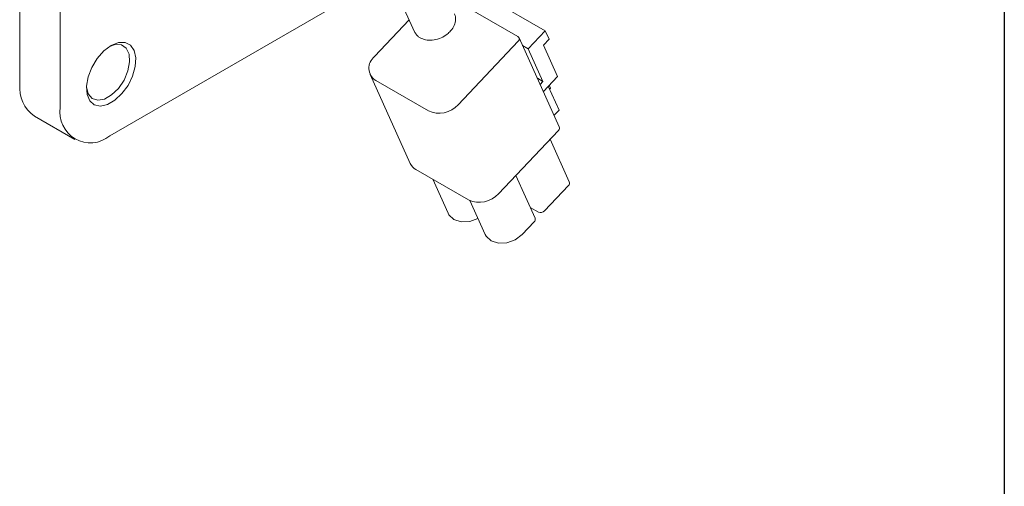
# Model space of a CAD drawing. Units: millimetres. Extents: x 20 to 574, y 20 to 400.
# Drawn here: x 518 to 574, y 294 to 320 of the extents above; entities that cross this region are included whole.
import ezdxf

# ---------------------------------------------------------------- set-up
doc = ezdxf.new("R2010")
doc.units = ezdxf.units.MM
doc.header["$LTSCALE"] = 2

msp = doc.modelspace()

# ---------------------------------------------------------------- linework, layer by layer
at = {"color": 7, "linetype": 'Continuous', "lineweight": 30}
msp.add_line((574, 400), (574, 20), dxfattribs=at)
at = {"color": 7, "linetype": 'Continuous', "lineweight": 15}
for p, q in [((517.790021, 347.062969), (517.790021, 316.728477)), ((520.088118, 345.736306), (520.088118, 315.401814)), ((522.916546, 313.768468), (549.185564, 328.933249)), ((538.851497, 322.967519), (540.322309, 319.716206)), ((542.117481, 321.813434), (546.225598, 319.444183)), ((544.606847, 321.610584), (547.789926, 319.774826)), ((538.036223, 318.302153), (540.015999, 320.393322)), ((542.190863, 319.579991), (542.112536, 319.521594)), ((548.590205, 314.290318), (546.290122, 319.374784)), ((547.789926, 319.774826), (546.8104, 318.740184)), ((547.789926, 319.774826), (548.006404, 319.296287)), ((546.239181, 319.169755), (542.810841, 315.548514)), ((546.8104, 318.740184), (546.49488, 318.922152)), ((547.679895, 318.951406), (548.006404, 319.296287)), ((547.679895, 318.951406), (548.48962, 317.161465)), ((547.652369, 316.878965), (546.8104, 318.740184)), ((537.781524, 317.277015), (540.081607, 312.19255)), ((548.48962, 317.161465), (547.678802, 316.305026)), ((541.110381, 315.196247), (538.10414, 316.93002)), ((547.652369, 316.878965), (547.336849, 317.060932)), ((547.494568, 316.712286), (547.652369, 316.878965)), ((547.95897, 316.600958), (548.571642, 315.246613)), ((548.016094, 316.661296), (548.094045, 316.488983)), ((548.036921, 316.428645), (548.094045, 316.488983)), ((518.618611, 314.897099), (520.916708, 313.570436)), ((548.571642, 315.246613), (548.291475, 314.950682)), ((548.539265, 314.08529), (545.110925, 310.464049)), ((549.160984, 311.137412), (548.057594, 313.576517)), ((543.410465, 310.111783), (540.404224, 311.845552)), ((547.201932, 309.068132), (546.098542, 311.507237)), ((541.364017, 311.292017), (542.239272, 309.357212)), ((549.110044, 310.932387), (547.738708, 309.483888)), ((543.483477, 310.073909), (544.361325, 308.133373)), ((546.921158, 309.688797), (547.398615, 309.413434)), ((547.150992, 308.863104), (546.465324, 308.138856))]:
    msp.add_line(p, q, dxfattribs=at)
at = {"color": 7, "linetype": 'Continuous', "lineweight": 15, "flags": 128}
for points in [[(546.225598, 319.444183), (546.280845, 319.392029), (546.291834, 319.356795)], [(521.586761, 316.588988), (521.588034, 316.570364), (521.688033, 316.172092), (521.910833, 315.906914), (522.23229, 315.803566), (522.61757, 315.873246), (523.02492, 316.108404), (523.410199, 316.483559), (523.731657, 316.958053), (523.954456, 317.480471), (524.054456, 317.994199), (524.020816, 318.443566), (523.857185, 318.779877), (523.581294, 318.96669), (523.22304, 318.983755), (522.906465, 318.875034)], [(522.998021, 318.931313), (523.414868, 319.099401), (523.794677, 319.107447), (524.103699, 318.954735), (524.314475, 318.654836), (524.408281, 318.234397), (524.376778, 317.730775), (524.222766, 317.18872), (523.959931, 316.656397), (523.611625, 316.181101), (523.208799, 315.805069), (522.787243, 315.56171), (522.384417, 315.472649), (522.036111, 315.545799), (521.773277, 315.77466), (521.619266, 316.138898), (521.587763, 316.606147), (521.681567, 317.13489), (521.892345, 317.678147), (522.201367, 318.187649), (522.581174, 318.61812), (522.998021, 318.931313)], [(543.943418, 309.057183), (543.47366, 308.883971), (542.991312, 308.861644), (542.574793, 308.996338), (542.287515, 309.267543), (542.239272, 309.357212)], [(546.465324, 308.138856), (546.070458, 307.836075), (545.595713, 307.660131), (545.113365, 307.637805), (544.696846, 307.772499), (544.409567, 308.043703), (544.361325, 308.133373)]]:
    msp.add_lwpolyline(points, dxfattribs=at)
at = {"color": 7, "linetype": 'Continuous', "lineweight": 15}
for centre, radius, start, end in [((546.133771, 319.302088), 0.169184, 308.5393603, 57.1278032), ((538.563276, 317.640493), 0.845918, 128.5394931, 237.1278687), ((538.563276, 317.640493), 0.845918, 128.5394931, 237.1278687), ((519.692833, 316.486253), 1.918167, 172.7453973, 235.9424624), ((541.720839, 316.529804), 1.46664, 245.4032446, 318.0044209), ((541.720839, 316.529804), 1.46664, 245.4032446, 318.0044209), ((521.812416, 315.122106), 1.746837, 170.7860063, 309.2032881), ((548.414053, 314.225241), 0.187788, 311.8186321, 20.2760685), ((540.774041, 312.512857), 0.762929, 204.8243981, 241.0049953), ((548.984832, 311.072338), 0.187788, 311.8184279, 20.2752809), ((544.020925, 311.445331), 1.466633, 245.4030417, 318.0046081), ((547.520705, 309.680155), 0.293336, 245.4043991, 318.0033944), ((547.02577, 309.003058), 0.187797, 311.8199035, 20.2741041)]:
    msp.add_arc(centre, radius, start, end, dxfattribs=at)
for points, knots in [([(542.597875, 320.745528), (542.6064, 320.727844), (542.632132, 320.674466), (542.658087, 320.565717), (542.674491, 320.363108), (542.607005, 320.079084), (542.426074, 319.787932), (542.257525, 319.638924), (542.190863, 319.579991)], [0, 0, 0, 0, 0.0499523812, 0.1507696863, 0.2841572582, 0.5537056669, 0.8234878807, 1, 1, 1, 1]), ([(540.324584, 319.716926), (540.325308, 319.713276), (540.329418, 319.692573), (540.341053, 319.674866), (540.350636, 319.660281)], [0, 0, 0, 0, 0.176314796, 1, 1, 1, 1]), ([(540.644365, 319.369513), (540.597178, 319.399833), (540.475448, 319.478052), (540.398039, 319.591071), (540.350636, 319.660281)], [0, 0, 0, 0, 0.3876309173, 1, 1, 1, 1]), ([(542.112536, 319.521594), (541.991488, 319.449836), (541.749384, 319.306315), (541.335568, 319.218579), (540.947158, 319.232274), (540.741987, 319.325266), (540.644365, 319.369513)], [0, 0, 0, 0, 0.2558910757, 0.5118001935, 0.7677083983, 1, 1, 1, 1])]:
    msp.add_open_spline(points, degree=3, knots=knots, dxfattribs=at)

doc.saveas('drawing.dxf')
